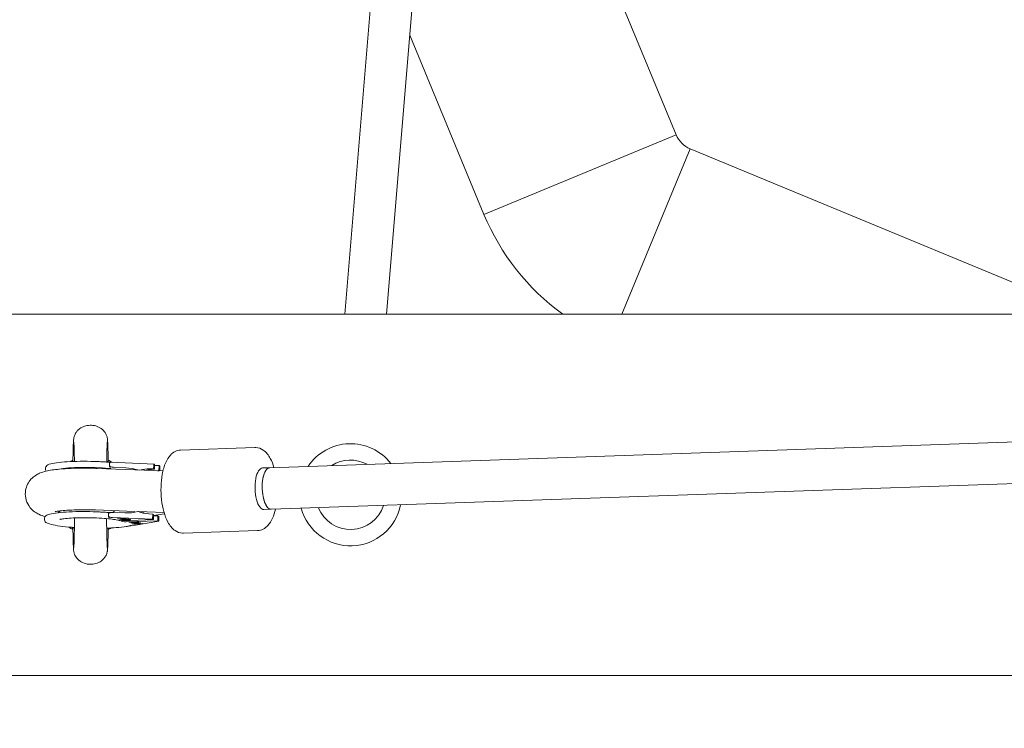
# Model space of a CAD drawing. Units: millimetres. Extents: x -5500 to 5500, y -5500 to 6430.
# Drawn here: x -1674 to -1295, y -90 to 183 of the extents above; entities that cross this region are included whole.
import ezdxf

# ---------------------------------------------------------------- set-up
doc = ezdxf.new("R2010")
doc.units = ezdxf.units.MM

# ---------------------------------------------------------------- blocks, each defined once
blk = doc.blocks.new('A$C31094D8E')
at = {"color": 0, "linetype": 'Continuous', "lineweight": 0}
for p, q in [((-1421.6, 138.49), (-1551.27, 451.53)), ((-1549.03, 69.5), (-1532.46, 269.43)), ((-1532.98, 69.5), (-1516.52, 268.11)), ((-1495.51, 107.88), (-1524.08, 176.85)), ((-1495.51, 107.88), (-1421.6, 138.49)), ((-1421.6, 138.49), (-1495.51, 107.88)), ((-1416.19, 133.08), (-1442.53, 69.5)), ((-1442.53, 69.5), (-1416.19, 133.08)), ((-1262.69, 69.5), (-1416.19, 133.08)), ((-1741.85, 69.5), (-400, 69.5)), ((-145.17, 60.22), (-1577.95, 10.41)), ((-133.06, 44.63), (-1577.39, -5.58)), ((-1612.19, 17.21), (-1583.7, 18.2)), ((-1639.55, 12.02), (-1639.56, 11.22)), ((-1639.15, 12.52), (-1639.28, 12.52)), ((-1639.13, 12.52), (-1622.29, 11.83)), ((-1622.21, 11.81), (-1622.26, 11.83)), ((-1622.25, 9.83), (-1622.21, 11.81)), ((-1664.15, 9.64), (-1664.13, 10.43)), ((-1644.3, 10.14), (-1619, 9.18)), ((-1638.06, 10.57), (-1633.26, 10.37)), ((-1622.58, 9.93), (-1624.03, 9.99)), ((-1623.38, 9.78), (-1622.25, 9.83)), ((-1622.58, 9.93), (-1622.55, 11.32)), ((-1622.58, 9.93), (-1622.25, 9.83)), ((-1622.22, 11.21), (-1620.5, 11.26)), ((-1620.54, 9.28), (-1621.05, 9.26)), ((-1620.5, 11.26), (-1620.54, 9.28)), ((-1620.54, 9.28), (-1620.42, 9.24)), ((-1620.45, 11.24), (-1620.5, 11.26)), ((-1620.21, 9.23), (-1620.18, 10.56)), ((-1580.7, 10.32), (-1577.95, 10.41)), ((-1644.91, -5.85), (-1629.76, -6.42)), ((-1639.95, -7.32), (-1639.97, -8.11)), ((-1639.95, -7.32), (-1639.95, -7.31)), ((-1638.79, -6.78), (-1639.68, -6.82)), ((-1633.62, -6.98), (-1638.43, -6.78)), ((-1628.36, -6.47), (-1618.65, -6.84)), ((-1624.4, -7.36), (-1622.94, -7.41)), ((-1622.98, -9.4), (-1622.94, -7.41)), ((-1622.62, -7.52), (-1622.94, -7.41)), ((-1622.66, -9.5), (-1622.62, -7.52)), ((-1622.63, -7.98), (-1618.42, -7.28)), ((-1580.15, -5.67), (-1577.39, -5.58)), ((-1664.54, -8.9), (-1664.56, -9.69)), ((-1639.97, -8.12), (-1639.97, -8.11)), ((-1638.47, -8.77), (-1622.98, -9.4)), ((-1636.29, -9.24), (-1636.51, -9.17)), ((-1636.51, -9.17), (-1634.7, -9.27)), ((-1636.28, -9.18), (-1636.29, -9.24)), ((-1634.09, -9.35), (-1636.29, -9.24)), ((-1635.66, -9.42), (-1634.09, -9.35)), ((-1635.5, -9.47), (-1635.66, -9.42)), ((-1632.33, -9.33), (-1635.5, -9.47)), ((-1635.5, -9.41), (-1635.5, -9.47)), ((-1634.7, -9.27), (-1633.36, -9.03)), ((-1634.55, -9.51), (-1634.55, -9.62)), ((-1622.66, -9.5), (-1634.45, -9.99)), ((-1634.41, -9.49), (-1634.15, -9.54)), ((-1633.15, -9.1), (-1634.3, -9.29)), ((-1634.3, -9.2), (-1634.3, -9.29)), ((-1634.3, -9.29), (-1633.59, -9.33)), ((-1634.09, -9.3), (-1634.09, -9.35)), ((-1633.59, -9.33), (-1632.5, -9.29)), ((-1633.36, -9.03), (-1633.15, -9.1)), ((-1633.18, -10.4), (-1620.95, -10.06)), ((-1633.07, -9.49), (-1633.13, -9.43)), ((-1633.07, -9.43), (-1633.07, -9.49)), ((-1632.5, -9.29), (-1632.33, -9.33)), ((-1632.11, -10.5), (-1630.15, -10.45)), ((-1631.99, -10.55), (-1632.11, -10.5)), ((-1630.02, -10.49), (-1631.99, -10.55)), ((-1631.99, -10.5), (-1631.99, -10.55)), ((-1631.82, -9.49), (-1631.82, -9.61)), ((-1631.42, -10.76), (-1629.46, -10.7)), ((-1631.3, -10.8), (-1631.42, -10.76)), ((-1629.33, -10.75), (-1631.3, -10.8)), ((-1631.3, -10.75), (-1631.3, -10.8)), ((-1630.99, -10.91), (-1627.74, -10.82)), ((-1630.87, -10.96), (-1630.99, -10.91)), ((-1630.87, -10.91), (-1630.87, -10.96)), ((-1629.5, -10.92), (-1630.87, -10.96)), ((-1630.24, -11.18), (-1628.88, -11.15)), ((-1630.12, -11.23), (-1630.24, -11.18)), ((-1626.86, -11.14), (-1630.12, -11.23)), ((-1630.12, -11.18), (-1630.12, -11.23)), ((-1629.57, -11.64), (-1620.62, -10.16)), ((-1629.5, -10.87), (-1629.5, -10.92)), ((-1628.88, -11.15), (-1629.5, -10.92)), ((-1629.18, -10.86), (-1629.18, -10.91)), ((-1627.61, -10.87), (-1629.18, -10.91)), ((-1629.18, -10.91), (-1628.56, -11.14)), ((-1628.87, -11.02), (-1628.88, -11.15)), ((-1628.62, -10.5), (-1628.63, -10.61)), ((-1628.56, -11.14), (-1626.99, -11.09)), ((-1627.74, -10.82), (-1627.61, -10.87)), ((-1626.99, -11.09), (-1626.86, -11.14)), ((-1622.98, -9.4), (-1622.66, -9.5)), ((-1622.08, -8.11), (-1620.91, -8.07)), ((-1620.91, -8.07), (-1620.95, -10.06)), ((-1620.95, -10.06), (-1620.62, -10.16)), ((-1620.58, -8.18), (-1620.91, -8.07)), ((-1620.62, -10.16), (-1620.58, -8.18)), ((-1629.74, -11.66), (-1630.7, -11.69)), ((-1611.08, -14.77), (-1582.59, -13.78)), ((-1741.85, -69.5), (-400, -69.5))]:
    blk.add_line(p, q, dxfattribs=at)
blk.add_circle((0, 0), 5500, dxfattribs=at)
for centre, radius, start, end in [((-1412.36, 142.32), 10, 202.5, 247.5), ((-1412.36, 142.32), 90, 202.5, 234.0107), ((-1546.85, 0), 19.65, 37.7672, 146.2143), ((-1646.85, 0), 15, 116.8741, 121.7813), ((-1646.85, 0), 14.45, 117.1999, 117.6265), ((-1646.85, 0), 14.45, 60.2314, 62.8002), ((-1646.85, 0), 15, 56.4245, 63.1259), ((-1546.85, 0), 13.35, 61.3651, 122.6164), ((-1546.85, 0), 19.65, 195.2657, 348.7157), ((-1546.85, 0), 13.35, 201.7451, 342.2364), ((-1646.85, 0), 15, 235.8029, 243.1259), ((-1646.85, 0), 14.45, 239.9577, 242.8001), ((-1646.85, 0), 14.45, 297.1998, 297.6265), ((-1646.85, 0), 15, 296.8741, 301.7813)]:
    blk.add_arc(centre, radius, start, end, dxfattribs=at)
for centre, major_axis, ratio, start_param, end_param in [((-1622.27, 11.23), (-0.037, 0.601), 0.459568, -0.178509, 1.392288), ((-1624.22, 1.32), (10.16, -0.94), 0.849406, 1.63102, 2.014296), ((-1620.46, 10.65), (-0.037, 0.601), 0.459568, -1.749305, -0.178509), ((-1580.43, 2.32), (-0.28, 8), 0.392978, 0, 3.141593), ((-1577.67, 2.42), (-0.28, 8), 0.392978, 0, 3.106848), ((-1624.22, 1.32), (10.16, -0.94), 0.849406, -1.929694, -1.510572), ((-1621.89, 0.57), (3.02, 8.21), 0.927334, -3.425867, -3.274418), ((-1577.67, 2.42), (0.28, -8), 0.392978, -0.034745, 0), ((-1633.07, -4.46), (2.03, 5.64), 0.930018, -3.225624, -2.79144), ((-1621.89, 0.57), (3.02, 8.21), 0.927334, -2.85343, -2.785882)]:
    blk.add_ellipse(centre, major_axis=major_axis, ratio=ratio, start_param=start_param, end_param=end_param, dxfattribs=at)
at = {"color": 0, "linetype": 'Continuous', "lineweight": 0, "extrusion": (2.26582e-16, 1.19477e-16, -1)}
blk.add_ellipse((-1646.67, 8.67), major_axis=(14.26, -0.3), ratio=0.129465, start_param=-2.625262, end_param=-1.066385, dxfattribs=at)
at = {"color": 0, "linetype": 'Continuous', "lineweight": 0, "extrusion": (2.14185e-16, -4.51612e-18, -1)}
blk.add_ellipse((-1633.36, 5.41), major_axis=(-9.32, 0.45), ratio=0.531213, start_param=1.556216, end_param=2.066673, dxfattribs=at)
at = {"color": 0, "linetype": 'Continuous', "lineweight": 0, "extrusion": (2.25316e-16, -4.7508e-18, -1)}
for start_param, end_param in [(-0.545811, -0.293294), (-3.036067, -2.893271)]:
    blk.add_ellipse((-1623.56, 1.11), major_axis=(2.46, 8.4), ratio=0.893089, start_param=start_param, end_param=end_param, dxfattribs=at)
at = {"color": 0, "linetype": 'Continuous', "lineweight": 0, "extrusion": (2.82613e-16, 2.10527e-18, -1)}
blk.add_ellipse((-1577.67, 2.42), major_axis=(0.28, -8), ratio=0.392978, start_param=0, end_param=3.141593, dxfattribs=at)
at = {"color": 0, "linetype": 'Continuous', "lineweight": 0, "extrusion": (2.14165e-16, -4.51568e-18, -1)}
blk.add_ellipse((-1633.52, -2.02), major_axis=(-9.32, 0.45), ratio=0.531213, start_param=-2.142889, end_param=-1.58543, dxfattribs=at)
at = {"color": 0, "linetype": 'Continuous', "lineweight": 0, "extrusion": (1.86587e-16, 1.42225e-17, -1)}
blk.add_ellipse((-1634.33, -4.05), major_axis=(1.65, 5.76), ratio=0.895538, start_param=-3.430075, end_param=-3.175481, dxfattribs=at)
at = {"color": 0, "linetype": 'Continuous', "lineweight": 0}
for points, knots in [([(-1653.64, 12.85), (-1653.62, 13.95), (-1653.6, 14.97), (-1653.56, 16.81), (-1653.54, 17.63), (-1653.49, 19.06), (-1653.47, 19.66), (-1653.42, 20.65), (-1653.41, 20.98), (-1653.33, 21.59), (-1653.32, 21.71), (-1653.26, 22.01), (-1653.23, 22.17), (-1653.12, 22.55), (-1653.05, 22.76), (-1652.86, 23.21), (-1652.74, 23.44), (-1652.4, 24.02), (-1652.15, 24.35), (-1651.49, 25.07), (-1651.04, 25.43), (-1649.98, 26.08), (-1649.35, 26.34), (-1647.99, 26.7), (-1647.23, 26.78), (-1645.75, 26.71), (-1645, 26.55), (-1643.58, 26.02), (-1642.89, 25.61), (-1641.77, 24.65), (-1641.31, 24.08), (-1640.86, 23.25), (-1640.75, 23), (-1640.6, 22.62), (-1640.56, 22.47), (-1640.47, 22.15), (-1640.43, 21.98), (-1640.39, 21.72), (-1640.37, 21.62), (-1640.34, 21.35), (-1640.32, 21.22), (-1640.28, 20.74), (-1640.26, 20.38), (-1640.21, 19.24), (-1640.18, 18.34), (-1640.13, 16.4), (-1640.11, 15.44), (-1640.08, 13.9), (-1640.07, 13.38), (-1640.06, 12.85)], [0, 0, 0, 0, 4.141017, 4.141017, 8.318496, 8.318496, 12.536125, 12.536125, 16.920429, 16.920429, 17.867331, 17.867331, 18.632162, 18.632162, 19.402996, 19.402996, 20.216323, 20.216323, 21.468187, 21.468187, 23.178555, 23.178555, 25.186828, 25.186828, 27.411587, 27.411587, 29.64738, 29.64738, 31.976653, 31.976653, 34.104555, 34.104555, 34.947937, 34.947937, 35.498369, 35.498369, 36.275171, 36.275171, 37.049774, 37.049774, 38.506581, 38.506581, 42.163466, 42.163466, 47.778704, 47.778704, 52.089909, 52.089909, 54.095154, 54.095154, 54.095154, 54.095154]), ([(-1653.06, 12.82), (-1653.08, 13.86), (-1653.1, 14.84), (-1653.14, 16.6), (-1653.16, 17.39), (-1653.2, 18.72), (-1653.22, 19.27), (-1653.26, 20), (-1653.28, 20.25), (-1653.28, 20.25)], [13.795393, 13.795393, 13.795393, 13.795393, 17.779389, 17.779389, 21.888325, 21.888325, 25.956661, 25.956661, 29.502496, 29.502496, 29.502496, 29.502496]), ([(-1640.42, 20.25), (-1640.42, 20.25), (-1640.42, 20.25), (-1640.43, 20.24), (-1640.43, 20.16), (-1640.45, 19.88), (-1640.46, 19.61), (-1640.49, 18.84), (-1640.51, 18.29), (-1640.55, 16.96), (-1640.57, 16.15), (-1640.61, 14.44), (-1640.63, 13.55), (-1640.64, 12.6)], [50.812529, 50.812529, 50.812529, 50.812529, 50.917242, 50.917242, 52.66809, 52.66809, 55.585831, 55.585831, 59.249834, 59.249834, 63.229899, 63.229899, 66.810528, 66.810528, 66.810528, 66.810528]), ([(-1612.19, 17.21), (-1612.92, 17.19), (-1613.64, 17), (-1615, 16.34), (-1615.61, 15.84), (-1616.9, 14.46), (-1617.47, 13.48), (-1618.54, 11.06), (-1618.98, 9.53), (-1619.55, 6.34), (-1619.71, 4.7), (-1619.79, 1.41), (-1619.71, -0.24), (-1619.35, -3.45), (-1619.06, -5), (-1618.25, -7.94), (-1617.73, -9.31), (-1616.38, -11.8), (-1615.54, -12.94), (-1613.53, -14.32), (-1612.53, -14.72), (-1611.33, -14.77), (-1611.2, -14.77), (-1611.08, -14.77)], [0.013659, 0.013659, 0.013659, 0.013659, 0.186085, 0.186085, 0.388903, 0.388903, 0.696107, 0.696107, 1.080674, 1.080674, 1.437226, 1.437226, 1.78219, 1.78219, 2.127932, 2.127932, 2.486822, 2.486822, 2.871834, 2.871834, 3.125823, 3.125823, 3.155251, 3.155251, 3.155251, 3.155251]), ([(-1576.29, 10.47), (-1576.67, 11.74), (-1577.13, 12.91), (-1578.4, 15.24), (-1579.24, 16.38), (-1581.25, 17.76), (-1582.25, 18.16), (-1583.45, 18.21), (-1583.58, 18.21), (-1583.7, 18.2)], [5.3175065, 5.3175065, 5.3175065, 5.3175065, 5.6284148, 5.6284148, 6.013427, 6.013427, 6.2674157, 6.2674157, 6.2968439, 6.2968439, 6.2968439, 6.2968439]), ([(-1644.02, 12.77), (-1645.82, 12.84), (-1647.66, 12.88), (-1651.25, 12.88), (-1653, 12.84), (-1656.22, 12.68), (-1657.7, 12.57), (-1660.25, 12.27), (-1661.31, 12.09), (-1662.99, 11.66), (-1663.58, 11.5), (-1664.06, 10.81), (-1664.13, 10.63), (-1664.13, 10.43)], [1.416966, 1.416966, 1.416966, 1.416966, 1.738494, 1.738494, 2.060045, 2.060045, 2.382583, 2.382583, 2.709064, 2.709064, 3.053444, 3.053444, 3.138863, 3.138863, 3.138863, 3.138863]), ([(-1639.27, 12.52), (-1639.57, 12.54), (-1639.88, 12.56), (-1640.51, 12.6), (-1640.82, 12.61), (-1641.45, 12.65), (-1641.77, 12.67), (-1642.41, 12.7), (-1642.73, 12.71), (-1643.38, 12.74), (-1643.7, 12.76), (-1644.02, 12.77)], [1.23095, 1.23095, 1.23095, 1.23095, 1.2678849, 1.2678849, 1.305155, 1.305155, 1.3424252, 1.3424252, 1.3796953, 1.3796953, 1.4169655, 1.4169655, 1.4169655, 1.4169655]), ([(-1639.28, 12.52), (-1639.28, 12.52), (-1639.29, 12.52), (-1639.32, 12.51), (-1639.35, 12.5), (-1639.39, 12.47), (-1639.41, 12.45), (-1639.44, 12.41), (-1639.45, 12.39), (-1639.49, 12.33), (-1639.51, 12.28), (-1639.53, 12.19), (-1639.53, 12.16), (-1639.54, 12.09), (-1639.54, 12.06), (-1639.55, 12.02)], [0.001225187, 0.001225187, 0.001225187, 0.001225187, 0.001560094, 0.001560094, 0.002887917, 0.002887917, 0.003775332, 0.003775332, 0.004619185, 0.004619185, 0.005837591, 0.005837591, 0.00638759, 0.00638759, 0.006936486, 0.006936486, 0.006936486, 0.006936486]), ([(-1639.55, 12.02), (-1639.54, 12.07), (-1639.54, 12.11), (-1639.52, 12.19), (-1639.51, 12.25), (-1639.45, 12.35), (-1639.42, 12.4), (-1639.35, 12.46), (-1639.32, 12.47), (-1639.26, 12.5), (-1639.22, 12.51), (-1639.16, 12.52), (-1639.14, 12.52), (-1639.13, 12.52)], [-0.010084959, -0.010084959, -0.010084959, -0.010084959, -0.007936518, -0.007936518, -0.005824832, -0.005824832, -0.00397543, -0.00397543, -0.003004735, -0.003004735, -0.001590669, -0.001590669, -0.000963556, -0.000963556, -0.000963556, -0.000963556]), ([(-1664.35, -8.36), (-1665.1, -8.15), (-1665.84, -7.92), (-1667.21, -7.26), (-1667.73, -6.99), (-1669.01, -6.06), (-1669.82, -5.4), (-1671.11, -3.39), (-1671.57, -2.39), (-1671.97, -0.31), (-1671.99, 0.68), (-1671.71, 2.51), (-1671.43, 3.34), (-1670.68, 4.85), (-1670.21, 5.48), (-1669.19, 6.61), (-1668.65, 7.03), (-1667.52, 7.81), (-1666.97, 8.07), (-1665.55, 8.69), (-1664.81, 8.89), (-1662.44, 9.46), (-1660.8, 9.68), (-1657, 10.04), (-1654.89, 10.15), (-1650.66, 10.25), (-1648.57, 10.25), (-1645.76, 10.19), (-1645.03, 10.17), (-1644.3, 10.14)], [2.682456, 2.682456, 2.682456, 2.682456, 2.865118, 2.865118, 2.959394, 2.959394, 3.057857, 3.057857, 3.116644, 3.116644, 3.161309, 3.161309, 3.204852, 3.204852, 3.256005, 3.256005, 3.3234, 3.3234, 3.418742, 3.418742, 3.600068, 3.600068, 3.990403, 3.990403, 4.378118, 4.378118, 4.723206, 4.723206, 4.843996, 4.843996, 4.843996, 4.843996]), ([(-1639.74, 10.14), (-1639.55, 10.13), (-1639.37, 10.1), (-1639.1, 10.02), (-1639, 9.99), (-1638.91, 9.94)], [5.5981988, 5.5981988, 5.5981988, 5.5981988, 5.6802701, 5.6802701, 5.740482, 5.740482, 5.740482, 5.740482]), ([(-1639.56, 11.22), (-1639.56, 11.19), (-1639.56, 11.16), (-1639.53, 11.1), (-1639.52, 11.07), (-1639.45, 10.98), (-1639.39, 10.93), (-1639.21, 10.81), (-1639.05, 10.75), (-1638.64, 10.62), (-1638.34, 10.58), (-1638.06, 10.57)], [0, 0, 0, 0, 0.008973, 0.008973, 0.0181489, 0.0181489, 0.0422466, 0.0422466, 0.0916385, 0.0916385, 0.1857524, 0.1857524, 0.1857524, 0.1857524]), ([(-1639.56, 11.22), (-1639.56, 11.18), (-1639.56, 11.15), (-1639.56, 11.08), (-1639.55, 11.04), (-1639.53, 10.93), (-1639.52, 10.87), (-1639.48, 10.78), (-1639.47, 10.75), (-1639.43, 10.68), (-1639.4, 10.63), (-1639.33, 10.56), (-1639.29, 10.54), (-1639.26, 10.53), (-1639.26, 10.53), (-1639.26, 10.52)], [0.0000058, 0.0000058, 0.0000058, 0.0000058, 0.0105849, 0.0105849, 0.0212067, 0.0212067, 0.0441771, 0.0441771, 0.0635011, 0.0635011, 0.1201626, 0.1201626, 0.1766289, 0.1766289, 0.1776923, 0.1776923, 0.1776923, 0.1776923]), ([(-1644.43, -6.56), (-1646.23, -6.49), (-1648.07, -6.45), (-1651.66, -6.46), (-1653.41, -6.5), (-1656.63, -6.65), (-1658.11, -6.77), (-1660.66, -7.06), (-1661.72, -7.24), (-1663.4, -7.68), (-1663.99, -7.83), (-1664.46, -8.52), (-1664.54, -8.71), (-1664.54, -8.9)], [1.416966, 1.416966, 1.416966, 1.416966, 1.738494, 1.738494, 2.060045, 2.060045, 2.382583, 2.382583, 2.709064, 2.709064, 3.053444, 3.053444, 3.138863, 3.138863, 3.138863, 3.138863]), ([(-1660.4, -6.5), (-1660.4, -6.5), (-1660.4, -6.5), (-1660.39, -6.5), (-1660.28, -6.47), (-1659.87, -6.39), (-1659.5, -6.32), (-1658.42, -6.17), (-1657.64, -6.08), (-1655.68, -5.93), (-1654.46, -5.86), (-1651.72, -5.77), (-1650.19, -5.75), (-1647.39, -5.77), (-1646.14, -5.8), (-1644.91, -5.85)], [3.527546, 3.527546, 3.527546, 3.527546, 3.536281, 3.536281, 3.652993, 3.652993, 3.820922, 3.820922, 4.048013, 4.048013, 4.318982, 4.318982, 4.611761, 4.611761, 4.843996, 4.843996, 4.843996, 4.843996]), ([(-1639.67, -6.81), (-1639.98, -6.79), (-1640.29, -6.77), (-1640.91, -6.74), (-1641.23, -6.72), (-1641.86, -6.68), (-1642.18, -6.67), (-1642.82, -6.63), (-1643.14, -6.62), (-1643.78, -6.59), (-1644.11, -6.57), (-1644.43, -6.56)], [1.2309498, 1.2309498, 1.2309498, 1.2309498, 1.2678847, 1.2678847, 1.3051549, 1.3051549, 1.3424251, 1.3424251, 1.3796953, 1.3796953, 1.4169655, 1.4169655, 1.4169655, 1.4169655]), ([(-1638.43, -6.78), (-1638.72, -6.77), (-1639, -6.79), (-1639.42, -6.88), (-1639.56, -6.92), (-1639.75, -7.03), (-1639.81, -7.07), (-1639.91, -7.17), (-1639.95, -7.24), (-1639.95, -7.31)], [0, 0, 0, 0, 0.000866245, 0.000866245, 0.001299368, 0.001299368, 0.001515929, 0.001515929, 0.001732491, 0.001732491, 0.001732491, 0.001732491]), ([(-1639.68, -6.82), (-1639.69, -6.82), (-1639.7, -6.82), (-1639.73, -6.82), (-1639.76, -6.83), (-1639.8, -6.86), (-1639.82, -6.88), (-1639.86, -6.94), (-1639.89, -6.99), (-1639.93, -7.09), (-1639.93, -7.14), (-1639.95, -7.21), (-1639.95, -7.26), (-1639.95, -7.31)], [0.0150704, 0.0150704, 0.0150704, 0.0150704, 0.0205503, 0.0205503, 0.0409358, 0.0409358, 0.0545561, 0.0545561, 0.0806385, 0.0806385, 0.0986918, 0.0986918, 0.1214355, 0.1214355, 0.1214355, 0.1214355]), ([(-1638.29, -6.79), (-1638.19, -6.72), (-1638.1, -6.65), (-1637.95, -6.52), (-1637.9, -6.48), (-1637.81, -6.39), (-1637.76, -6.34), (-1637.66, -6.23), (-1637.6, -6.18), (-1637.55, -6.12)], [0.3247141, 0.3247141, 0.3247141, 0.3247141, 0.4257132, 0.4257132, 0.4789274, 0.4789274, 0.5321415, 0.5321415, 0.5869972, 0.5869972, 0.5869972, 0.5869972]), ([(-1582.59, -13.78), (-1581.86, -13.75), (-1581.14, -13.56), (-1579.78, -12.9), (-1579.17, -12.4), (-1577.88, -11.02), (-1577.31, -10.05), (-1576.37, -7.92), (-1576, -6.76), (-1575.72, -5.52)], [3.1552513, 3.1552513, 3.1552513, 3.1552513, 3.3276778, 3.3276778, 3.5304954, 3.5304954, 3.8377001, 3.8377001, 4.1368697, 4.1368697, 4.1368697, 4.1368697]), ([(-1653.05, -12.59), (-1654.63, -12.48), (-1656.12, -12.34), (-1658.92, -12), (-1660.19, -11.8), (-1662.3, -11.35), (-1663.11, -11.11), (-1664.12, -10.58), (-1664.57, -10.28), (-1664.56, -9.69)], [1.930736, 1.930736, 1.930736, 1.930736, 2.228256, 2.228256, 2.552103, 2.552103, 2.884874, 2.884874, 3.144322, 3.144322, 3.144322, 3.144322]), ([(-1635.81, -9.86), (-1636.08, -9.79), (-1636.47, -9.71), (-1637.57, -9.52), (-1638.35, -9.41), (-1640.22, -9.2), (-1641.36, -9.1), (-1643.84, -8.94), (-1645.2, -8.87), (-1647.95, -8.8), (-1649.34, -8.8), (-1651.99, -8.83), (-1653.25, -8.88), (-1655.43, -9.01), (-1656.37, -9.1), (-1657.75, -9.28), (-1658.25, -9.37), (-1658.6, -9.45), (-1658.65, -9.46), (-1658.68, -9.47), (-1658.69, -9.47), (-1658.69, -9.47)], [0.52309, 0.52309, 0.52309, 0.52309, 0.708941, 0.708941, 0.953457, 0.953457, 1.235256, 1.235256, 1.533506, 1.533506, 1.836601, 1.836601, 2.136667, 2.136667, 2.422452, 2.422452, 2.668049, 2.668049, 2.749185, 2.749185, 2.77393, 2.77393, 2.77393, 2.77393]), ([(-1653.28, -20.25), (-1653.28, -20.25), (-1653.28, -20.25), (-1653.27, -20.24), (-1653.27, -20.17), (-1653.25, -19.88), (-1653.24, -19.61), (-1653.21, -18.84), (-1653.19, -18.29), (-1653.15, -16.96), (-1653.13, -16.15), (-1653.09, -14.33), (-1653.07, -13.31), (-1653.03, -11.16), (-1653.01, -10.05), (-1652.99, -8.88)], [50.812543, 50.812543, 50.812543, 50.812543, 50.915916, 50.915916, 52.665808, 52.665808, 55.582739, 55.582739, 59.246156, 59.246156, 63.226082, 63.226082, 67.303217, 67.303217, 71.172448, 71.172448, 71.172448, 71.172448]), ([(-1640.71, -9.16), (-1640.71, -9.16), (-1640.71, -9.17), (-1640.68, -10.42), (-1640.66, -11.61), (-1640.62, -13.8), (-1640.6, -14.8), (-1640.56, -16.6), (-1640.54, -17.39), (-1640.5, -18.72), (-1640.48, -19.26), (-1640.44, -19.99), (-1640.42, -20.25), (-1640.42, -20.25)], [9.474872, 9.474872, 9.474872, 9.474872, 9.479631, 9.479631, 13.661826, 13.661826, 17.775735, 17.775735, 21.885181, 21.885181, 25.953517, 25.953517, 29.502516, 29.502516, 29.502516, 29.502516]), ([(-1639.97, -8.12), (-1639.97, -8.15), (-1639.96, -8.17), (-1639.94, -8.23), (-1639.93, -8.26), (-1639.86, -8.35), (-1639.8, -8.4), (-1639.61, -8.52), (-1639.46, -8.58), (-1639.05, -8.71), (-1638.75, -8.75), (-1638.47, -8.77)], [0.0000023, 0.0000023, 0.0000023, 0.0000023, 0.0089755, 0.0089755, 0.0181577, 0.0181577, 0.0421138, 0.0421138, 0.0906156, 0.0906156, 0.1829068, 0.1829068, 0.1829068, 0.1829068]), ([(-1639.97, -8.12), (-1639.97, -8.15), (-1639.97, -8.19), (-1639.96, -8.26), (-1639.96, -8.29), (-1639.94, -8.4), (-1639.92, -8.46), (-1639.89, -8.55), (-1639.88, -8.58), (-1639.84, -8.66), (-1639.81, -8.7), (-1639.75, -8.75), (-1639.74, -8.77), (-1639.71, -8.79), (-1639.7, -8.79), (-1639.68, -8.8), (-1639.66, -8.81), (-1639.66, -8.81)], [0.0000062, 0.0000062, 0.0000062, 0.0000062, 0.0105754, 0.0105754, 0.0211922, 0.0211922, 0.04411, 0.04411, 0.0640895, 0.0640895, 0.1285697, 0.1285697, 0.1607622, 0.1607622, 0.1768584, 0.1768584, 0.2036978, 0.2036978, 0.2036978, 0.2036978]), ([(-1634.84, -9.68), (-1634.85, -9.67), (-1634.88, -9.66), (-1634.91, -9.65), (-1634.93, -9.64), (-1634.95, -9.62), (-1634.95, -9.61), (-1634.95, -9.6), (-1634.94, -9.59), (-1634.91, -9.58), (-1634.88, -9.56), (-1634.84, -9.55), (-1634.79, -9.54), (-1634.74, -9.53), (-1634.67, -9.52), (-1634.59, -9.51), (-1634.5, -9.5), (-1634.44, -9.5), (-1634.41, -9.49)], [0, 0, 0, 0, 0.061388, 0.121254, 0.179635, 0.237331, 0.294513, 0.351716, 0.409473, 0.468397, 0.528232, 0.58915, 0.651334, 0.715536, 0.782324, 0.851758, 0.92396, 1, 1, 1, 1]), ([(-1632.63, -9.78), (-1632.67, -9.78), (-1632.76, -9.78), (-1632.88, -9.79), (-1633.01, -9.79), (-1633.13, -9.79), (-1633.25, -9.79), (-1633.37, -9.8), (-1633.48, -9.79), (-1633.59, -9.79), (-1633.7, -9.79), (-1633.8, -9.79), (-1633.91, -9.78), (-1634, -9.78), (-1634.1, -9.77), (-1634.19, -9.77), (-1634.27, -9.76), (-1634.35, -9.75), (-1634.43, -9.75), (-1634.5, -9.74), (-1634.57, -9.73), (-1634.63, -9.72), (-1634.69, -9.71), (-1634.75, -9.7), (-1634.8, -9.69), (-1634.82, -9.68), (-1634.84, -9.68)], [0, 0, 0, 0, 0.056204, 0.110435, 0.162517, 0.212837, 0.261285, 0.308242, 0.353584, 0.397748, 0.440649, 0.482109, 0.522291, 0.561329, 0.599499, 0.636879, 0.673862, 0.710453, 0.747074, 0.78293, 0.818489, 0.85433, 0.889877, 0.926138, 0.962811, 1, 1, 1, 1]), ([(-1634.55, -9.53), (-1634.55, -9.53), (-1634.58, -9.53), (-1634.61, -9.52), (-1634.64, -9.52), (-1634.64, -9.52)], [0.80951635, 0.80951635, 0.80951635, 0.80951635, 0.81848889, 0.85433048, 0.86312431, 0.86312431, 0.86312431, 0.86312431]), ([(-1634.15, -9.54), (-1634.17, -9.54), (-1634.22, -9.54), (-1634.28, -9.55), (-1634.34, -9.56), (-1634.38, -9.56), (-1634.43, -9.57), (-1634.47, -9.58), (-1634.5, -9.59), (-1634.52, -9.59), (-1634.54, -9.6), (-1634.55, -9.61), (-1634.55, -9.62), (-1634.55, -9.63), (-1634.54, -9.63), (-1634.52, -9.64), (-1634.5, -9.65), (-1634.48, -9.66), (-1634.47, -9.66)], [0, 0, 0, 0, 0.079521, 0.156058, 0.228239, 0.296573, 0.362432, 0.425115, 0.485525, 0.543647, 0.600452, 0.655914, 0.71105, 0.766974, 0.822919, 0.880193, 0.938666, 1, 1, 1, 1]), ([(-1634.47, -9.66), (-1634.46, -9.66), (-1634.44, -9.67), (-1634.41, -9.68), (-1634.37, -9.69), (-1634.33, -9.69), (-1634.28, -9.7), (-1634.23, -9.71), (-1634.18, -9.71), (-1634.13, -9.72), (-1634.07, -9.72), (-1634.01, -9.73), (-1633.94, -9.73), (-1633.87, -9.74), (-1633.8, -9.74), (-1633.73, -9.74), (-1633.65, -9.74), (-1633.56, -9.74), (-1633.48, -9.74), (-1633.39, -9.74), (-1633.3, -9.74), (-1633.2, -9.74), (-1633.11, -9.74), (-1633.01, -9.74), (-1632.9, -9.73), (-1632.84, -9.73), (-1632.8, -9.73)], [0, 0, 0, 0, 0.0369019, 0.072974, 0.1079802, 0.1425613, 0.1764641, 0.2098906, 0.2432404, 0.2768689, 0.310908, 0.345087, 0.3806981, 0.4174386, 0.4553166, 0.4949043, 0.5360167, 0.5791027, 0.6240205, 0.6707336, 0.7199556, 0.771014, 0.8244033, 0.8802552, 0.9390037, 1, 1, 1, 1]), ([(-1633.13, -9.43), (-1633.09, -9.43), (-1632.99, -9.43), (-1632.85, -9.43), (-1632.72, -9.43), (-1632.59, -9.44), (-1632.47, -9.44), (-1632.36, -9.44), (-1632.25, -9.45), (-1632.14, -9.46), (-1632.05, -9.46), (-1631.96, -9.47), (-1631.87, -9.48), (-1631.79, -9.49), (-1631.72, -9.5), (-1631.66, -9.52), (-1631.6, -9.53), (-1631.56, -9.54), (-1631.55, -9.54)], [0, 0, 0, 0, 0.079726, 0.15535, 0.227148, 0.295445, 0.360963, 0.423449, 0.484045, 0.542968, 0.600523, 0.656669, 0.712446, 0.768017, 0.824081, 0.881198, 0.939582, 1, 1, 1, 1]), ([(-1631.9, -9.56), (-1631.91, -9.56), (-1631.94, -9.55), (-1631.98, -9.54), (-1632.03, -9.53), (-1632.08, -9.52), (-1632.13, -9.52), (-1632.2, -9.51), (-1632.26, -9.5), (-1632.34, -9.5), (-1632.41, -9.49), (-1632.49, -9.49), (-1632.58, -9.49), (-1632.67, -9.49), (-1632.77, -9.48), (-1632.86, -9.48), (-1632.97, -9.48), (-1633.04, -9.49), (-1633.07, -9.49)], [0, 0, 0, 0, 0.057117, 0.112272, 0.166597, 0.220968, 0.274682, 0.329744, 0.385916, 0.443266, 0.50267, 0.564454, 0.628338, 0.695282, 0.765066, 0.839428, 0.917403, 1, 1, 1, 1]), ([(-1632.8, -9.73), (-1632.75, -9.73), (-1632.65, -9.72), (-1632.5, -9.72), (-1632.38, -9.71), (-1632.26, -9.7), (-1632.16, -9.69), (-1632.07, -9.68), (-1631.99, -9.67), (-1631.93, -9.66), (-1631.89, -9.65), (-1631.85, -9.63), (-1631.83, -9.62), (-1631.82, -9.61), (-1631.82, -9.6), (-1631.83, -9.58), (-1631.86, -9.57), (-1631.89, -9.56), (-1631.9, -9.56)], [0, 0, 0, 0, 0.090758, 0.17565, 0.255306, 0.329955, 0.39993, 0.465292, 0.527056, 0.58557, 0.641196, 0.694326, 0.745429, 0.795527, 0.84523, 0.895057, 0.946612, 1, 1, 1, 1]), ([(-1631.55, -9.54), (-1631.53, -9.55), (-1631.51, -9.56), (-1631.47, -9.57), (-1631.45, -9.58), (-1631.43, -9.59), (-1631.42, -9.6), (-1631.41, -9.61), (-1631.41, -9.63), (-1631.42, -9.64), (-1631.44, -9.65), (-1631.47, -9.66), (-1631.5, -9.67), (-1631.54, -9.68), (-1631.59, -9.69), (-1631.65, -9.7), (-1631.72, -9.71), (-1631.79, -9.72), (-1631.87, -9.73), (-1631.96, -9.74), (-1632.05, -9.75), (-1632.16, -9.75), (-1632.26, -9.76), (-1632.38, -9.77), (-1632.5, -9.77), (-1632.59, -9.78), (-1632.63, -9.78)], [0, 0, 0, 0, 0.038322, 0.07558, 0.111674, 0.146797, 0.181354, 0.215349, 0.249015, 0.282595, 0.316716, 0.351628, 0.387757, 0.425163, 0.464203, 0.504865, 0.547399, 0.592227, 0.638605, 0.685956, 0.73444, 0.784478, 0.83572, 0.888813, 0.943518, 1, 1, 1, 1]), ([(-1631.7, -9.51), (-1631.7, -9.51), (-1631.73, -9.51), (-1631.77, -9.52), (-1631.81, -9.52), (-1631.82, -9.52)], [0.53925315, 0.53925315, 0.53925315, 0.53925315, 0.54739878, 0.59222714, 0.61059994, 0.61059994, 0.61059994, 0.61059994]), ([(-1630.15, -10.45), (-1630.11, -10.45), (-1630.04, -10.45), (-1629.94, -10.44), (-1629.84, -10.44), (-1629.75, -10.44), (-1629.66, -10.44), (-1629.57, -10.44), (-1629.49, -10.44), (-1629.41, -10.44), (-1629.33, -10.44), (-1629.26, -10.44), (-1629.18, -10.45), (-1629.11, -10.45), (-1629.03, -10.46), (-1628.96, -10.46), (-1628.88, -10.47), (-1628.81, -10.47), (-1628.74, -10.48), (-1628.67, -10.49), (-1628.61, -10.5), (-1628.55, -10.51), (-1628.5, -10.52), (-1628.46, -10.53), (-1628.41, -10.54), (-1628.39, -10.55), (-1628.38, -10.55)], [0, 0, 0, 0, 0.054153, 0.105736, 0.154758, 0.201347, 0.24547, 0.286849, 0.326369, 0.36331, 0.399074, 0.435048, 0.471171, 0.507685, 0.54483, 0.582828, 0.622107, 0.662828, 0.703839, 0.744303, 0.785151, 0.826209, 0.867987, 0.910469, 0.954607, 1, 1, 1, 1]), ([(-1629.5, -10.48), (-1629.51, -10.48), (-1629.54, -10.48), (-1629.59, -10.48), (-1629.64, -10.49), (-1629.7, -10.49), (-1629.77, -10.49), (-1629.85, -10.49), (-1629.93, -10.49), (-1629.99, -10.49), (-1630.02, -10.49)], [0, 0, 0, 0, 0.070196, 0.156334, 0.25739, 0.373495, 0.506009, 0.654997, 0.819224, 1, 1, 1, 1]), ([(-1628.68, -10.57), (-1628.69, -10.56), (-1628.71, -10.55), (-1628.76, -10.54), (-1628.81, -10.53), (-1628.87, -10.52), (-1628.93, -10.52), (-1629, -10.51), (-1629.07, -10.5), (-1629.15, -10.5), (-1629.23, -10.49), (-1629.32, -10.49), (-1629.41, -10.49), (-1629.47, -10.48), (-1629.5, -10.48)], [0, 0, 0, 0, 0.082742, 0.16535, 0.247599, 0.330814, 0.414234, 0.495541, 0.576674, 0.657239, 0.739747, 0.822921, 0.909668, 1, 1, 1, 1]), ([(-1629.46, -10.7), (-1629.43, -10.7), (-1629.37, -10.7), (-1629.3, -10.7), (-1629.23, -10.69), (-1629.17, -10.69), (-1629.13, -10.69), (-1629.08, -10.69), (-1629.05, -10.69), (-1629.03, -10.69), (-1629.02, -10.69)], [0, 0, 0, 0, 0.190727, 0.363404, 0.516534, 0.650123, 0.765672, 0.863212, 0.941303, 1, 1, 1, 1]), ([(-1628.67, -10.72), (-1628.68, -10.72), (-1628.72, -10.72), (-1628.78, -10.73), (-1628.84, -10.73), (-1628.92, -10.73), (-1629.01, -10.74), (-1629.11, -10.74), (-1629.22, -10.74), (-1629.29, -10.74), (-1629.33, -10.75)], [0, 0, 0, 0, 0.078652, 0.169675, 0.274463, 0.392189, 0.524001, 0.669032, 0.827356, 1, 1, 1, 1]), ([(-1629.02, -10.69), (-1628.99, -10.69), (-1628.94, -10.68), (-1628.86, -10.68), (-1628.8, -10.67), (-1628.74, -10.66), (-1628.7, -10.65), (-1628.66, -10.64), (-1628.64, -10.63), (-1628.63, -10.62), (-1628.62, -10.61), (-1628.63, -10.59), (-1628.65, -10.58), (-1628.67, -10.57), (-1628.68, -10.57)], [0, 0, 0, 0, 0.087013, 0.168182, 0.24524, 0.319409, 0.393628, 0.47179, 0.555, 0.645723, 0.738113, 0.826853, 0.913942, 1, 1, 1, 1]), ([(-1628.38, -10.55), (-1628.37, -10.56), (-1628.34, -10.57), (-1628.32, -10.58), (-1628.3, -10.59), (-1628.29, -10.61), (-1628.28, -10.62), (-1628.28, -10.63), (-1628.29, -10.64), (-1628.31, -10.65), (-1628.33, -10.66), (-1628.36, -10.67), (-1628.4, -10.68), (-1628.44, -10.69), (-1628.49, -10.7), (-1628.54, -10.71), (-1628.6, -10.71), (-1628.65, -10.72), (-1628.67, -10.72)], [0, 0, 0, 0, 0.0716551, 0.1413613, 0.2083801, 0.2740816, 0.3388266, 0.40211, 0.4649982, 0.5276888, 0.5892556, 0.6497851, 0.7086423, 0.766585, 0.8244482, 0.8822746, 0.9404961, 1, 1, 1, 1]), ([(-1628.56, -10.51), (-1628.57, -10.51), (-1628.59, -10.51), (-1628.62, -10.52), (-1628.62, -10.52)], [0.89857952, 0.89857952, 0.89857952, 0.89857952, 0.94049605, 0.96469514, 0.96469514, 0.96469514, 0.96469514]), ([(-1640.06, -12.85), (-1640.08, -13.95), (-1640.1, -14.97), (-1640.14, -16.81), (-1640.16, -17.63), (-1640.21, -19.06), (-1640.23, -19.66), (-1640.28, -20.65), (-1640.29, -20.98), (-1640.37, -21.59), (-1640.38, -21.71), (-1640.44, -22.01), (-1640.47, -22.17), (-1640.58, -22.55), (-1640.65, -22.76), (-1640.84, -23.21), (-1640.96, -23.44), (-1641.3, -24.02), (-1641.55, -24.35), (-1642.21, -25.07), (-1642.66, -25.43), (-1643.51, -25.95), (-1643.9, -26.14), (-1644.99, -26.55), (-1645.73, -26.7), (-1647.24, -26.78), (-1648.03, -26.7), (-1649.54, -26.28), (-1650.27, -25.94), (-1651.5, -25.07), (-1652.03, -24.54), (-1652.6, -23.7), (-1652.75, -23.43), (-1652.96, -22.97), (-1653.04, -22.77), (-1653.15, -22.46), (-1653.18, -22.34), (-1653.25, -22.06), (-1653.28, -21.92), (-1653.32, -21.67), (-1653.34, -21.57), (-1653.37, -21.28), (-1653.39, -21.14), (-1653.43, -20.61), (-1653.45, -20.21), (-1653.49, -19.03), (-1653.52, -18.16), (-1653.57, -16.29), (-1653.59, -15.32), (-1653.62, -13.81), (-1653.63, -13.34), (-1653.64, -12.85)], [0, 0, 0, 0, 4.139989, 4.139989, 8.317147, 8.317147, 12.534841, 12.534841, 16.919084, 16.919084, 17.866291, 17.866291, 18.631732, 18.631732, 19.40274, 19.40274, 20.216175, 20.216175, 21.468192, 21.468192, 23.178631, 23.178631, 24.46644, 24.46644, 26.677952, 26.677952, 29.002291, 29.002291, 31.356253, 31.356253, 33.553291, 33.553291, 34.476977, 34.476977, 35.179231, 35.179231, 35.647724, 35.647724, 36.380511, 36.380511, 37.203732, 37.203732, 38.873343, 38.873343, 42.754791, 42.754791, 47.97389, 47.97389, 52.264819, 52.264819, 54.102621, 54.102621, 54.102621, 54.102621]), ([(-1633.09, -12.19), (-1634.18, -12.37), (-1635.52, -12.52), (-1638.16, -12.72), (-1639.37, -12.78), (-1640.64, -12.82)], [0.6074285, 0.6074285, 0.6074285, 0.6074285, 0.939483, 0.939483, 1.1821768, 1.1821768, 1.1821768, 1.1821768]), ([(-1630.68, -11.69), (-1630.81, -11.73), (-1630.95, -11.76), (-1631.24, -11.83), (-1631.39, -11.86), (-1631.7, -11.93), (-1631.86, -11.97), (-1632.2, -12.03), (-1632.37, -12.06), (-1632.72, -12.13), (-1632.9, -12.16), (-1633.09, -12.19)], [0.4262112, 0.4262112, 0.4262112, 0.4262112, 0.4611623, 0.4611623, 0.4977289, 0.4977289, 0.5342954, 0.5342954, 0.570862, 0.570862, 0.6074285, 0.6074285, 0.6074285, 0.6074285]), ([(-1630.7, -11.69), (-1630.7, -11.69), (-1630.7, -11.69), (-1630.72, -11.69), (-1630.72, -11.69), (-1630.75, -11.69), (-1630.76, -11.68), (-1630.76, -11.68)], [-0.001146201, -0.001146201, -0.001146201, -0.001146201, -0.001040457, -0.001040457, -0.000650399, -0.000650399, 0, 0, 0, 0])]:
    blk.add_open_spline(points, degree=3, knots=knots, dxfattribs=at)
for points in [[(-1653.46, 12.85), (-1653.57, 12.82), (-1653.64, 12.82), (-1653.64, 12.85)], [(-1653.45, 12.81), (-1653.45, 12.82), (-1653.45, 12.84), (-1653.46, 12.85)], [(-1640.24, 12.85), (-1640.26, 12.76), (-1640.29, 12.67), (-1640.31, 12.58)], [(-1640.06, 12.85), (-1640.06, 12.82), (-1640.13, 12.82), (-1640.24, 12.85)], [(-1639.55, 12.02), (-1639.55, 12.02), (-1639.55, 12.02), (-1639.55, 12.02)], [(-1663.98, 9.09), (-1664.08, 9.24), (-1664.16, 9.43), (-1664.15, 9.64)], [(-1639.56, 11.22), (-1639.56, 11.22), (-1639.56, 11.22), (-1639.56, 11.22)], [(-1659.31, -6.91), (-1659.08, -6.71), (-1658.82, -6.48), (-1658.55, -6.19)], [(-1639.93, -7.22), (-1639.93, -7.22), (-1639.93, -7.22), (-1639.93, -7.22)], [(-1618.55, -6.84), (-1618.58, -6.84), (-1618.62, -6.84), (-1618.65, -6.84)], [(-1653.64, -12.85), (-1653.64, -12.82), (-1653.57, -12.82), (-1653.46, -12.85)], [(-1653.46, -12.85), (-1653.43, -12.76), (-1653.41, -12.66), (-1653.39, -12.56)], [(-1640.25, -12.81), (-1640.25, -12.82), (-1640.25, -12.84), (-1640.24, -12.85)], [(-1640.24, -12.85), (-1640.13, -12.82), (-1640.06, -12.82), (-1640.06, -12.85)], [(-1629.74, -11.66), (-1629.68, -11.66), (-1629.62, -11.65), (-1629.57, -11.64)]]:
    blk.add_open_spline(points, degree=3, dxfattribs=at)

msp = doc.modelspace()

# ---------------------------------------------------------------- block references
msp.add_blockref('A$C31094D8E', (0, 0))

doc.saveas('drawing.dxf')
